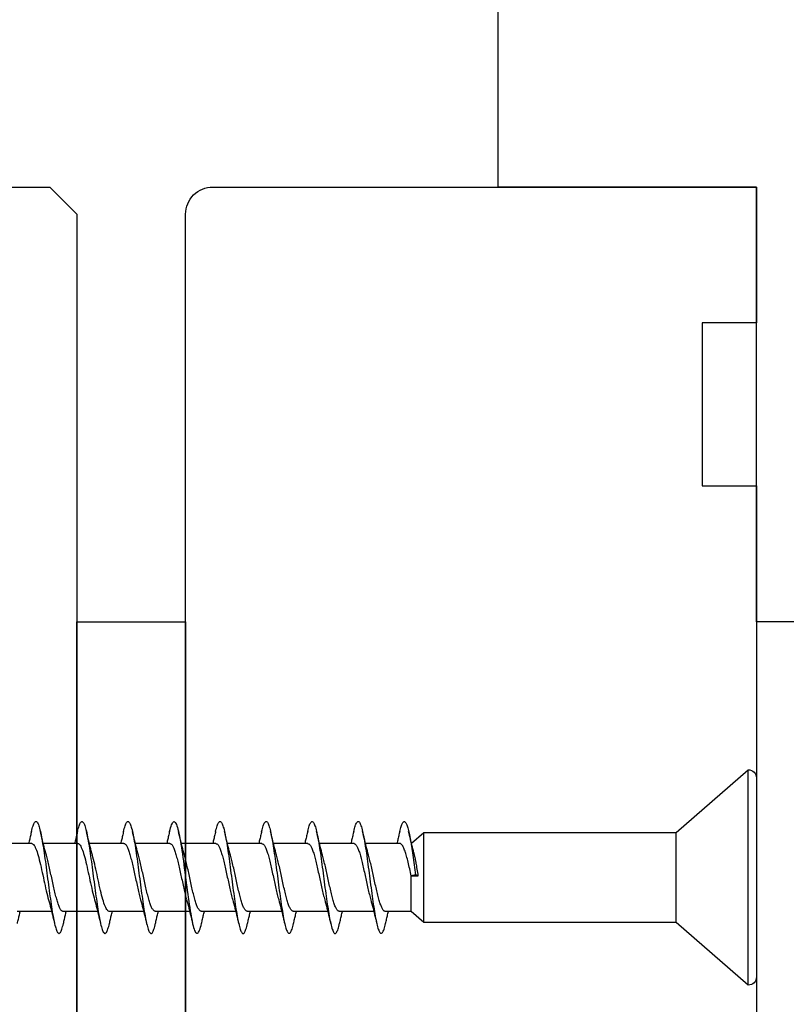
# Model space of a CAD drawing. Extents: x 3441 to 8553, y -533 to 5525.
# Drawn here: x 5668 to 5697, y 2493 to 2530 of the extents above; entities that cross this region are included whole.
import ezdxf

# ---------------------------------------------------------------- set-up
doc = ezdxf.new("R2010")
doc.units = 0
doc.header["$LTSCALE"] = 250
doc.header["$MEASUREMENT"] = 0
doc.header["$PDMODE"] = 3
doc.header["$PDSIZE"] = -2
doc.layers.get('DEFPOINTS').update_dxf_attribs({"color": 2, "linetype": 'CONTINUOUS'})
for name, color, linetype, lineweight in [('2', 2, 'CONTINUOUS', 25), ('Visible (ANSI)', 7, 'CONTINUOUS', 25), ('Wood', 7, 'CONTINUOUS', 25)]:
    doc.layers.add(name, color=color, linetype=linetype, lineweight=lineweight)
doc.styles.add('ROMANS', font='romans')
doc.dimstyles.new('LWDEC$0', dxfattribs={"dimscale": 0.125, "dimtxt": 2.5, "dimasz": 1, "dimexe": 1.25, "dimexo": 3, "dimgap": 2, "dimtad": 1, "dimtoh": 1, "dimdec": 4, "dimzin": 11, "dimdsep": 46, "dimlunit": 5, "dimtxsty": 'ROMANS', "dimcen": 0, "dimdle": 1.5, "dimazin": 0, "dimtfac": 1, "dimtdec": 4, "dimtix": 1, "dimtmove": 0, "dimatfit": 3, "dimfxl": 0, "dimfrac": 2, "dimtzin": 0, "dimarcsym": 0})

# ---------------------------------------------------------------- blocks, each defined once
blk = doc.blocks.new('*D244')
at = {"layer": '2', "color": 0, "linetype": 'ByBlock', "lineweight": -2}
for p, q in [((5712.539, 2573.454), (5730.054, 2573.454)), ((5726.929, 2529.704), (5726.929, 2567.204)), ((5703.039, 2523.454), (5730.054, 2523.454))]:
    blk.add_line(p, q, dxfattribs=at)
at = {"layer": '2', "color": 0}
for points in [[(5725.887, 2567.204), (5727.97, 2567.204), (5726.929, 2573.454)], [(5725.887, 2529.704), (5727.97, 2529.704), (5726.929, 2523.454)]]:
    blk.add_solid(points, dxfattribs=at)
at = {"layer": 'DEFPOINTS', "color": 0}
for p in [(5705.039, 2573.454), (5726.929, 2573.454), (5695.539, 2523.454)]:
    blk.add_point(p, dxfattribs=at)
at = {"layer": '2', "color": 0, "insert": (5718.804, 2548.454), "char_height": 6.25, "attachment_point": 5, "rotation": 90, "style": 'ROMANS'}
blk.add_mtext('50mm', dxfattribs=at)
blk = doc.blocks.new('Flat Head 8x2')
at = {"layer": 'Visible (ANSI)', "color": 1}
blk.add_lwpolyline([(15896.566, 14212.484), (15896.107, 14212.884), (15886.826, 14212.884), (15884.174, 14215.189, 0.414214), (15883.875, 14214.889), (15883.875, 14207.564, 0.414214), (15884.174, 14207.264), (15886.826, 14209.569), (15896.107, 14209.569), (15896.575, 14209.975), (15897.528, 14209.975)], format="xyb", dxfattribs=at)
for points in [[(15884.174, 14207.264), (15884.174, 14215.189)], [(15896.998, 14212.919), (15896.985, 14212.971), (15896.973, 14213.02), (15896.961, 14213.064), (15896.949, 14213.105), (15896.936, 14213.141), (15896.924, 14213.173), (15896.912, 14213.201), (15896.9, 14213.225), (15896.887, 14213.245), (15896.875, 14213.26), (15896.863, 14213.271), (15896.851, 14213.279), (15896.838, 14213.282), (15896.826, 14213.281), (15896.814, 14213.276), (15896.802, 14213.267), (15896.789, 14213.254), (15896.777, 14213.237), (15896.765, 14213.216), (15896.753, 14213.191), (15896.741, 14213.162), (15896.728, 14213.13), (15896.716, 14213.093), (15896.704, 14213.053), (15896.692, 14213.008), (15896.679, 14212.96), (15896.667, 14212.908), (15896.655, 14212.852), (15896.643, 14212.793), (15896.63, 14212.73), (15896.618, 14212.664), (15896.606, 14212.595), (15896.594, 14212.524), (15896.581, 14212.449), (15896.569, 14212.372), (15896.557, 14212.293), (15896.545, 14212.212), (15896.532, 14212.129), (15896.52, 14212.043), (15896.508, 14211.957), (15896.496, 14211.869), (15896.483, 14211.779), (15896.471, 14211.688), (15896.459, 14211.597), (15896.447, 14211.504), (15896.434, 14211.411), (15896.422, 14211.318)], [(15898.691, 14212.914), (15898.677, 14212.972), (15898.663, 14213.026), (15898.648, 14213.076), (15898.634, 14213.12), (15898.62, 14213.16), (15898.606, 14213.194), (15898.592, 14213.224), (15898.578, 14213.248), (15898.564, 14213.266), (15898.549, 14213.279), (15898.535, 14213.287), (15898.521, 14213.288), (15898.507, 14213.284), (15898.493, 14213.273), (15898.479, 14213.257), (15898.464, 14213.235), (15898.45, 14213.206), (15898.436, 14213.172), (15898.422, 14213.133), (15898.408, 14213.088), (15898.394, 14213.038), (15898.38, 14212.984), (15898.365, 14212.924), (15898.351, 14212.861), (15898.337, 14212.792), (15898.323, 14212.72), (15898.309, 14212.644), (15898.295, 14212.564), (15898.281, 14212.481), (15898.266, 14212.394), (15898.252, 14212.304), (15898.238, 14212.211), (15898.224, 14212.116), (15898.21, 14212.017), (15898.196, 14211.917), (15898.181, 14211.814), (15898.167, 14211.71), (15898.153, 14211.604), (15898.139, 14211.497), (15898.125, 14211.389), (15898.111, 14211.281), (15898.097, 14211.173), (15898.082, 14211.066), (15898.068, 14210.958), (15898.054, 14210.851), (15898.04, 14210.746), (15898.026, 14210.641), (15898.012, 14210.538), (15897.997, 14210.437), (15897.983, 14210.338), (15897.969, 14210.241), (15897.955, 14210.147), (15897.941, 14210.056), (15897.927, 14209.968), (15897.913, 14209.884), (15897.898, 14209.803), (15897.884, 14209.726), (15897.87, 14209.654), (15897.856, 14209.586), (15897.842, 14209.524), (15897.828, 14209.466), (15897.814, 14209.413), (15897.799, 14209.365), (15897.785, 14209.323), (15897.771, 14209.285), (15897.757, 14209.253), (15897.743, 14209.226), (15897.729, 14209.204), (15897.714, 14209.187), (15897.7, 14209.176), (15897.686, 14209.171), (15897.672, 14209.17), (15897.658, 14209.175), (15897.644, 14209.186), (15897.63, 14209.202), (15897.615, 14209.224), (15897.601, 14209.252), (15897.587, 14209.285), (15897.573, 14209.324), (15897.559, 14209.369), (15897.545, 14209.419), (15897.53, 14209.475), (15897.516, 14209.535)], [(15900.384, 14212.917), (15900.37, 14212.977), (15900.356, 14213.033), (15900.342, 14213.083), (15900.328, 14213.128), (15900.313, 14213.168), (15900.299, 14213.202), (15900.285, 14213.23), (15900.271, 14213.252), (15900.257, 14213.268), (15900.243, 14213.279), (15900.229, 14213.284), (15900.214, 14213.283), (15900.2, 14213.277), (15900.186, 14213.266), (15900.172, 14213.249), (15900.158, 14213.227), (15900.144, 14213.199), (15900.13, 14213.166), (15900.115, 14213.129), (15900.101, 14213.086), (15900.087, 14213.038), (15900.073, 14212.985), (15900.059, 14212.928), (15900.045, 14212.865), (15900.03, 14212.798), (15900.016, 14212.727), (15900.002, 14212.65), (15899.988, 14212.57), (15899.974, 14212.486), (15899.96, 14212.398), (15899.946, 14212.307), (15899.931, 14212.213), (15899.917, 14212.116), (15899.903, 14212.017), (15899.889, 14211.915), (15899.875, 14211.812), (15899.861, 14211.708), (15899.846, 14211.602), (15899.832, 14211.495), (15899.818, 14211.387), (15899.804, 14211.279), (15899.79, 14211.171), (15899.776, 14211.063), (15899.762, 14210.956), (15899.747, 14210.849), (15899.733, 14210.743), (15899.719, 14210.639), (15899.705, 14210.536), (15899.691, 14210.435), (15899.677, 14210.336), (15899.663, 14210.24), (15899.648, 14210.147), (15899.634, 14210.057), (15899.62, 14209.971), (15899.606, 14209.888), (15899.592, 14209.808), (15899.578, 14209.732), (15899.563, 14209.66), (15899.549, 14209.593), (15899.535, 14209.529), (15899.521, 14209.47), (15899.507, 14209.416), (15899.493, 14209.366), (15899.479, 14209.322), (15899.464, 14209.282), (15899.45, 14209.248), (15899.436, 14209.219), (15899.422, 14209.196), (15899.408, 14209.179), (15899.394, 14209.168), (15899.379, 14209.163), (15899.365, 14209.165), (15899.351, 14209.172), (15899.337, 14209.185), (15899.323, 14209.203), (15899.309, 14209.227), (15899.295, 14209.257), (15899.28, 14209.292), (15899.266, 14209.331), (15899.252, 14209.376), (15899.238, 14209.426), (15899.224, 14209.48), (15899.21, 14209.539)], [(15902.078, 14212.917), (15902.063, 14212.975), (15902.049, 14213.029), (15902.035, 14213.078), (15902.021, 14213.121), (15902.007, 14213.16), (15901.993, 14213.194), (15901.979, 14213.223), (15901.964, 14213.246), (15901.95, 14213.264), (15901.936, 14213.277), (15901.922, 14213.284), (15901.908, 14213.285), (15901.894, 14213.281), (15901.879, 14213.272), (15901.865, 14213.256), (15901.851, 14213.235), (15901.837, 14213.207), (15901.823, 14213.174), (15901.809, 14213.135), (15901.795, 14213.091), (15901.78, 14213.041), (15901.766, 14212.986), (15901.752, 14212.927), (15901.738, 14212.863), (15901.724, 14212.794), (15901.71, 14212.721), (15901.695, 14212.645), (15901.681, 14212.564), (15901.667, 14212.481), (15901.653, 14212.393), (15901.639, 14212.303), (15901.625, 14212.21), (15901.611, 14212.114), (15901.596, 14212.016), (15901.582, 14211.916), (15901.568, 14211.813), (15901.554, 14211.709), (15901.54, 14211.604), (15901.526, 14211.497), (15901.512, 14211.389), (15901.497, 14211.281), (15901.483, 14211.173), (15901.469, 14211.065), (15901.455, 14210.958), (15901.441, 14210.851), (15901.427, 14210.746), (15901.412, 14210.641), (15901.398, 14210.539), (15901.384, 14210.438), (15901.37, 14210.339), (15901.356, 14210.242), (15901.342, 14210.148), (15901.328, 14210.057), (15901.313, 14209.969), (15901.299, 14209.885), (15901.285, 14209.804), (15901.271, 14209.727), (15901.257, 14209.654), (15901.243, 14209.586), (15901.228, 14209.522), (15901.214, 14209.464), (15901.2, 14209.411), (15901.186, 14209.363), (15901.172, 14209.321), (15901.158, 14209.283), (15901.144, 14209.251), (15901.129, 14209.225), (15901.115, 14209.204), (15901.101, 14209.188), (15901.087, 14209.177), (15901.073, 14209.172), (15901.059, 14209.172), (15901.045, 14209.178), (15901.03, 14209.189), (15901.016, 14209.206), (15901.002, 14209.227), (15900.988, 14209.255), (15900.974, 14209.288), (15900.96, 14209.326), (15900.945, 14209.37), (15900.931, 14209.419), (15900.917, 14209.473), (15900.903, 14209.533)], [(15903.771, 14212.914), (15903.757, 14212.974), (15903.743, 14213.03), (15903.728, 14213.08), (15903.714, 14213.126), (15903.7, 14213.166), (15903.686, 14213.201), (15903.672, 14213.23), (15903.658, 14213.254), (15903.644, 14213.271), (15903.629, 14213.282), (15903.615, 14213.288), (15903.601, 14213.287), (15903.587, 14213.281), (15903.573, 14213.269), (15903.559, 14213.251), (15903.544, 14213.228), (15903.53, 14213.2), (15903.516, 14213.166), (15903.502, 14213.128), (15903.488, 14213.084), (15903.474, 14213.036), (15903.46, 14212.983), (15903.445, 14212.925), (15903.431, 14212.862), (15903.417, 14212.795), (15903.403, 14212.724), (15903.389, 14212.649), (15903.375, 14212.569), (15903.361, 14212.486), (15903.346, 14212.398), (15903.332, 14212.307), (15903.318, 14212.214), (15903.304, 14212.117), (15903.29, 14212.018), (15903.276, 14211.917), (15903.261, 14211.814), (15903.247, 14211.709), (15903.233, 14211.603), (15903.219, 14211.496), (15903.205, 14211.388), (15903.191, 14211.28), (15903.177, 14211.172), (15903.162, 14211.064), (15903.148, 14210.956), (15903.134, 14210.849), (15903.12, 14210.743), (15903.106, 14210.639), (15903.092, 14210.536), (15903.077, 14210.435), (15903.063, 14210.336), (15903.049, 14210.239), (15903.035, 14210.145), (15903.021, 14210.055), (15903.007, 14209.968), (15902.993, 14209.885), (15902.978, 14209.806), (15902.964, 14209.731), (15902.95, 14209.659), (15902.936, 14209.592), (15902.922, 14209.529), (15902.908, 14209.471), (15902.894, 14209.417), (15902.879, 14209.368), (15902.865, 14209.324), (15902.851, 14209.285), (15902.837, 14209.251), (15902.823, 14209.222), (15902.809, 14209.199), (15902.794, 14209.182), (15902.78, 14209.17), (15902.766, 14209.164), (15902.752, 14209.164), (15902.738, 14209.17), (15902.724, 14209.182), (15902.71, 14209.2), (15902.695, 14209.224), (15902.681, 14209.254), (15902.667, 14209.289), (15902.653, 14209.329), (15902.639, 14209.375), (15902.625, 14209.425), (15902.61, 14209.48), (15902.596, 14209.54)], [(15905.464, 14212.919), (15905.446, 14212.993), (15905.428, 14213.059), (15905.41, 14213.116), (15905.392, 14213.165), (15905.374, 14213.206), (15905.356, 14213.238), (15905.338, 14213.261), (15905.32, 14213.276), (15905.302, 14213.282), (15905.284, 14213.279), (15905.265, 14213.268), (15905.247, 14213.247), (15905.229, 14213.217), (15905.211, 14213.178), (15905.193, 14213.129), (15905.175, 14213.071), (15905.157, 14213.005), (15905.139, 14212.93), (15905.121, 14212.847), (15905.103, 14212.757), (15905.085, 14212.661), (15905.067, 14212.558), (15905.049, 14212.449), (15905.031, 14212.335), (15905.012, 14212.217), (15904.994, 14212.094), (15904.976, 14211.967), (15904.958, 14211.837), (15904.94, 14211.704), (15904.922, 14211.57), (15904.904, 14211.433), (15904.886, 14211.296), (15904.868, 14211.157), (15904.85, 14211.02), (15904.832, 14210.883), (15904.814, 14210.748), (15904.796, 14210.616), (15904.778, 14210.486), (15904.759, 14210.359), (15904.741, 14210.236), (15904.723, 14210.118), (15904.705, 14210.004), (15904.687, 14209.895), (15904.669, 14209.792), (15904.651, 14209.695), (15904.633, 14209.605), (15904.615, 14209.523), (15904.597, 14209.448), (15904.579, 14209.381), (15904.561, 14209.324), (15904.543, 14209.275), (15904.525, 14209.236), (15904.507, 14209.206), (15904.488, 14209.185), (15904.47, 14209.173), (15904.452, 14209.171), (15904.434, 14209.176), (15904.416, 14209.191), (15904.398, 14209.215), (15904.38, 14209.247), (15904.362, 14209.287), (15904.344, 14209.336), (15904.326, 14209.394), (15904.308, 14209.46), (15904.29, 14209.534)], [(15907.158, 14212.914), (15907.143, 14212.973), (15907.129, 14213.029), (15907.115, 14213.079), (15907.101, 14213.125), (15907.087, 14213.165), (15907.073, 14213.2), (15907.059, 14213.23), (15907.044, 14213.253), (15907.03, 14213.271), (15907.016, 14213.283), (15907.002, 14213.289), (15906.988, 14213.288), (15906.974, 14213.282), (15906.959, 14213.27), (15906.945, 14213.252), (15906.931, 14213.229), (15906.917, 14213.201), (15906.903, 14213.167), (15906.889, 14213.128), (15906.875, 14213.084), (15906.86, 14213.036), (15906.846, 14212.982), (15906.832, 14212.924), (15906.818, 14212.862), (15906.804, 14212.795), (15906.79, 14212.723), (15906.775, 14212.648), (15906.761, 14212.568), (15906.747, 14212.485), (15906.733, 14212.398), (15906.719, 14212.307), (15906.705, 14212.214), (15906.691, 14212.117), (15906.676, 14212.018), (15906.662, 14211.917), (15906.648, 14211.814), (15906.634, 14211.709), (15906.62, 14211.603), (15906.606, 14211.496), (15906.592, 14211.389), (15906.577, 14211.281), (15906.563, 14211.172), (15906.549, 14211.064), (15906.535, 14210.956), (15906.521, 14210.849), (15906.507, 14210.744), (15906.492, 14210.639), (15906.478, 14210.536), (15906.464, 14210.435), (15906.45, 14210.336), (15906.436, 14210.239), (15906.422, 14210.145), (15906.408, 14210.055), (15906.393, 14209.968), (15906.379, 14209.885), (15906.365, 14209.805), (15906.351, 14209.73), (15906.337, 14209.659), (15906.323, 14209.592), (15906.308, 14209.53), (15906.294, 14209.472), (15906.28, 14209.418), (15906.266, 14209.369), (15906.252, 14209.326), (15906.238, 14209.287), (15906.224, 14209.253), (15906.209, 14209.225), (15906.195, 14209.201), (15906.181, 14209.184), (15906.167, 14209.172), (15906.153, 14209.165), (15906.139, 14209.165), (15906.125, 14209.17), (15906.11, 14209.182), (15906.096, 14209.199), (15906.082, 14209.223), (15906.068, 14209.252), (15906.054, 14209.287), (15906.04, 14209.328), (15906.025, 14209.373), (15906.011, 14209.424), (15905.997, 14209.479), (15905.983, 14209.539)], [(15908.851, 14212.92), (15908.837, 14212.979), (15908.823, 14213.034), (15908.808, 14213.083), (15908.794, 14213.126), (15908.78, 14213.165), (15908.766, 14213.197), (15908.752, 14213.225), (15908.738, 14213.247), (15908.724, 14213.264), (15908.709, 14213.275), (15908.695, 14213.281), (15908.681, 14213.281), (15908.667, 14213.276), (15908.653, 14213.266), (15908.639, 14213.25), (15908.624, 14213.229), (15908.61, 14213.203), (15908.596, 14213.171), (15908.582, 14213.134), (15908.568, 14213.091), (15908.554, 14213.043), (15908.54, 14212.989), (15908.525, 14212.93), (15908.511, 14212.867), (15908.497, 14212.798), (15908.483, 14212.725), (15908.469, 14212.648), (15908.455, 14212.567), (15908.441, 14212.483), (15908.426, 14212.395), (15908.412, 14212.304), (15908.398, 14212.21), (15908.384, 14212.114), (15908.37, 14212.015), (15908.356, 14211.914), (15908.341, 14211.811), (15908.327, 14211.707), (15908.313, 14211.602), (15908.299, 14211.495), (15908.285, 14211.388), (15908.271, 14211.28), (15908.257, 14211.172), (15908.242, 14211.064), (15908.228, 14210.956), (15908.214, 14210.85), (15908.2, 14210.744), (15908.186, 14210.64), (15908.172, 14210.538), (15908.157, 14210.437), (15908.143, 14210.339), (15908.129, 14210.243), (15908.115, 14210.15), (15908.101, 14210.06), (15908.087, 14209.972), (15908.073, 14209.888), (15908.058, 14209.808), (15908.044, 14209.731), (15908.03, 14209.658), (15908.016, 14209.589), (15908.002, 14209.525), (15907.988, 14209.466), (15907.974, 14209.411), (15907.959, 14209.362), (15907.945, 14209.317), (15907.931, 14209.279), (15907.917, 14209.246), (15907.903, 14209.219), (15907.889, 14209.198), (15907.874, 14209.182), (15907.86, 14209.173), (15907.846, 14209.169), (15907.832, 14209.17), (15907.818, 14209.177), (15907.804, 14209.189), (15907.79, 14209.207), (15907.775, 14209.23), (15907.761, 14209.259), (15907.747, 14209.292), (15907.733, 14209.331), (15907.719, 14209.374), (15907.705, 14209.423), (15907.69, 14209.477), (15907.676, 14209.535)], [(15910.544, 14212.913), (15910.53, 14212.972), (15910.516, 14213.027), (15910.502, 14213.076), (15910.488, 14213.121), (15910.473, 14213.161), (15910.459, 14213.196), (15910.445, 14213.225), (15910.431, 14213.25), (15910.417, 14213.268), (15910.403, 14213.281), (15910.389, 14213.288), (15910.374, 14213.289), (15910.36, 14213.284), (15910.346, 14213.273), (15910.332, 14213.256), (15910.318, 14213.233), (15910.304, 14213.205), (15910.29, 14213.171), (15910.275, 14213.131), (15910.261, 14213.087), (15910.247, 14213.037), (15910.233, 14212.983), (15910.219, 14212.924), (15910.205, 14212.86), (15910.19, 14212.792), (15910.176, 14212.721), (15910.162, 14212.645), (15910.148, 14212.565), (15910.134, 14212.482), (15910.12, 14212.395), (15910.106, 14212.305), (15910.091, 14212.213), (15910.077, 14212.117), (15910.063, 14212.018), (15910.049, 14211.917), (15910.035, 14211.814), (15910.021, 14211.71), (15910.006, 14211.604), (15909.992, 14211.497), (15909.978, 14211.389), (15909.964, 14211.282), (15909.95, 14211.173), (15909.936, 14211.065), (15909.922, 14210.958), (15909.907, 14210.851), (15909.893, 14210.745), (15909.879, 14210.64), (15909.865, 14210.537), (15909.851, 14210.436), (15909.837, 14210.337), (15909.823, 14210.24), (15909.808, 14210.146), (15909.794, 14210.055), (15909.78, 14209.967), (15909.766, 14209.883), (15909.752, 14209.803), (15909.738, 14209.726), (15909.723, 14209.655), (15909.709, 14209.588), (15909.695, 14209.525), (15909.681, 14209.468), (15909.667, 14209.415), (15909.653, 14209.367), (15909.639, 14209.324), (15909.624, 14209.286), (15909.61, 14209.254), (15909.596, 14209.226), (15909.582, 14209.204), (15909.568, 14209.187), (15909.554, 14209.175), (15909.539, 14209.169), (15909.525, 14209.169), (15909.511, 14209.174), (15909.497, 14209.184), (15909.483, 14209.201), (15909.469, 14209.223), (15909.455, 14209.251), (15909.44, 14209.285), (15909.426, 14209.325), (15909.412, 14209.37), (15909.398, 14209.42), (15909.384, 14209.476), (15909.37, 14209.536)], [(15886.826, 14209.569), (15886.826, 14212.884)], [(15896.107, 14209.569), (15896.107, 14212.884)], [(15896.313, 14211.292), (15896.322, 14211.353), (15896.332, 14211.414), (15896.342, 14211.474), (15896.352, 14211.534), (15896.362, 14211.592), (15896.372, 14211.649), (15896.382, 14211.705), (15896.387, 14211.733), (15896.392, 14211.76), (15896.397, 14211.787), (15896.403, 14211.814), (15896.408, 14211.84), (15896.413, 14211.865), (15896.418, 14211.891), (15896.423, 14211.915), (15896.428, 14211.94), (15896.434, 14211.964), (15896.439, 14211.987), (15896.444, 14212.01), (15896.449, 14212.032), (15896.455, 14212.054), (15896.46, 14212.076), (15896.465, 14212.097), (15896.471, 14212.117), (15896.476, 14212.137), (15896.495, 14212.206), (15896.513, 14212.275), (15896.531, 14212.345), (15896.549, 14212.416), (15896.567, 14212.487), (15896.585, 14212.558), (15896.602, 14212.63), (15896.619, 14212.702), (15896.636, 14212.775), (15896.653, 14212.847), (15896.67, 14212.92)], [(15896.998, 14212.92), (15897.007, 14212.879), (15897.016, 14212.839), (15897.026, 14212.799), (15897.035, 14212.758), (15897.044, 14212.718), (15897.054, 14212.677), (15897.064, 14212.637), (15897.073, 14212.597), (15897.083, 14212.557), (15897.093, 14212.517), (15897.102, 14212.477)], [(15898.144, 14212.048), (15898.166, 14212.124), (15898.187, 14212.201), (15898.207, 14212.278), (15898.228, 14212.357), (15898.248, 14212.436), (15898.268, 14212.516), (15898.287, 14212.596), (15898.306, 14212.677), (15898.325, 14212.758), (15898.344, 14212.839), (15898.363, 14212.92)], [(15898.691, 14212.92), (15898.7, 14212.879), (15898.709, 14212.839), (15898.719, 14212.799), (15898.728, 14212.758), (15898.738, 14212.718), (15898.747, 14212.677), (15898.757, 14212.637), (15898.767, 14212.597), (15898.776, 14212.557), (15898.786, 14212.517), (15898.796, 14212.477)], [(15899.838, 14212.048), (15899.859, 14212.124), (15899.88, 14212.201), (15899.901, 14212.278), (15899.921, 14212.357), (15899.941, 14212.436), (15899.961, 14212.516), (15899.98, 14212.596), (15900, 14212.677), (15900.019, 14212.758), (15900.038, 14212.839), (15900.056, 14212.92)], [(15900.384, 14212.92), (15900.394, 14212.879), (15900.403, 14212.839), (15900.412, 14212.799), (15900.422, 14212.758), (15900.431, 14212.718), (15900.441, 14212.677), (15900.45, 14212.637), (15900.46, 14212.597), (15900.47, 14212.557), (15900.479, 14212.517), (15900.489, 14212.477)], [(15901.531, 14212.048), (15901.552, 14212.124), (15901.573, 14212.201), (15901.594, 14212.278), (15901.614, 14212.357), (15901.634, 14212.436), (15901.654, 14212.516), (15901.674, 14212.596), (15901.693, 14212.677), (15901.712, 14212.758), (15901.731, 14212.839), (15901.75, 14212.92)], [(15902.078, 14212.92), (15902.087, 14212.879), (15902.096, 14212.839), (15902.106, 14212.799), (15902.115, 14212.758), (15902.124, 14212.718), (15902.134, 14212.677), (15902.144, 14212.637), (15902.153, 14212.597), (15902.163, 14212.557), (15902.173, 14212.517), (15902.182, 14212.477)], [(15903.224, 14212.048), (15903.246, 14212.124), (15903.267, 14212.201), (15903.287, 14212.278), (15903.308, 14212.357), (15903.328, 14212.436), (15903.348, 14212.516), (15903.367, 14212.596), (15903.386, 14212.677), (15903.405, 14212.758), (15903.424, 14212.839), (15903.443, 14212.92)], [(15903.771, 14212.92), (15903.78, 14212.879), (15903.789, 14212.839), (15903.799, 14212.799), (15903.808, 14212.758), (15903.818, 14212.718), (15903.827, 14212.677), (15903.837, 14212.637), (15903.847, 14212.597), (15903.856, 14212.557), (15903.866, 14212.517), (15903.876, 14212.477)], [(15904.918, 14212.048), (15904.939, 14212.124), (15904.96, 14212.201), (15904.981, 14212.278), (15905.001, 14212.357), (15905.021, 14212.436), (15905.041, 14212.516), (15905.06, 14212.596), (15905.08, 14212.677), (15905.099, 14212.758), (15905.118, 14212.839), (15905.136, 14212.92)], [(15905.464, 14212.92), (15905.474, 14212.879), (15905.483, 14212.839), (15905.492, 14212.799), (15905.502, 14212.758), (15905.511, 14212.718), (15905.521, 14212.677), (15905.53, 14212.637), (15905.54, 14212.597), (15905.55, 14212.557), (15905.559, 14212.517), (15905.569, 14212.477)], [(15906.611, 14212.048), (15906.632, 14212.124), (15906.653, 14212.201), (15906.674, 14212.278), (15906.694, 14212.357), (15906.714, 14212.436), (15906.734, 14212.516), (15906.754, 14212.596), (15906.773, 14212.677), (15906.792, 14212.758), (15906.811, 14212.839), (15906.83, 14212.92)], [(15907.158, 14212.92), (15907.167, 14212.879), (15907.176, 14212.839), (15907.186, 14212.799), (15907.195, 14212.758), (15907.204, 14212.718), (15907.214, 14212.677), (15907.224, 14212.637), (15907.233, 14212.597), (15907.243, 14212.557), (15907.253, 14212.517), (15907.262, 14212.477)], [(15908.304, 14212.048), (15908.326, 14212.124), (15908.347, 14212.201), (15908.367, 14212.278), (15908.388, 14212.357), (15908.408, 14212.436), (15908.428, 14212.516), (15908.447, 14212.596), (15908.466, 14212.677), (15908.485, 14212.758), (15908.504, 14212.839), (15908.523, 14212.92)], [(15908.851, 14212.92), (15908.86, 14212.879), (15908.869, 14212.839), (15908.879, 14212.799), (15908.888, 14212.758), (15908.898, 14212.718), (15908.907, 14212.677), (15908.917, 14212.637), (15908.927, 14212.597), (15908.936, 14212.557), (15908.946, 14212.517), (15908.956, 14212.477)], [(15909.998, 14212.048), (15910.019, 14212.124), (15910.04, 14212.201), (15910.061, 14212.278), (15910.081, 14212.357), (15910.101, 14212.436), (15910.121, 14212.516), (15910.14, 14212.596), (15910.16, 14212.677), (15910.179, 14212.758), (15910.198, 14212.839), (15910.216, 14212.92)], [(15910.544, 14212.92), (15910.554, 14212.879), (15910.563, 14212.839), (15910.572, 14212.799), (15910.582, 14212.758), (15910.591, 14212.718), (15910.601, 14212.677), (15910.61, 14212.637), (15910.62, 14212.597), (15910.63, 14212.557), (15910.639, 14212.517), (15910.649, 14212.477)], [(15896.575, 14209.975), (15896.575, 14211.282), (15896.589, 14211.348), (15896.603, 14211.413), (15896.617, 14211.478), (15896.631, 14211.542), (15896.646, 14211.605), (15896.66, 14211.667), (15896.674, 14211.728), (15896.688, 14211.788), (15896.702, 14211.846), (15896.716, 14211.902), (15896.731, 14211.956), (15896.745, 14212.008), (15896.759, 14212.058), (15896.773, 14212.105), (15896.787, 14212.149), (15896.802, 14212.191), (15896.816, 14212.23), (15896.83, 14212.267), (15896.844, 14212.301), (15896.858, 14212.332), (15896.873, 14212.36), (15896.887, 14212.385), (15896.901, 14212.408), (15896.915, 14212.427), (15896.929, 14212.443), (15896.943, 14212.456), (15896.958, 14212.465), (15896.972, 14212.471), (15896.986, 14212.474)], [(15896.986, 14212.477), (15898.258, 14212.477)], [(15898.679, 14212.471), (15898.666, 14212.469), (15898.653, 14212.464), (15898.64, 14212.456), (15898.627, 14212.445), (15898.614, 14212.432), (15898.601, 14212.416), (15898.588, 14212.397), (15898.574, 14212.376), (15898.561, 14212.352), (15898.548, 14212.326), (15898.535, 14212.297), (15898.522, 14212.266), (15898.509, 14212.232), (15898.496, 14212.196), (15898.483, 14212.157), (15898.47, 14212.116), (15898.456, 14212.073), (15898.443, 14212.027), (15898.43, 14211.98), (15898.417, 14211.93), (15898.404, 14211.879), (15898.391, 14211.826), (15898.378, 14211.772), (15898.365, 14211.717), (15898.352, 14211.66), (15898.338, 14211.602), (15898.325, 14211.544), (15898.312, 14211.485), (15898.299, 14211.425), (15898.286, 14211.365), (15898.273, 14211.304), (15898.26, 14211.243), (15898.247, 14211.183), (15898.233, 14211.122), (15898.22, 14211.061), (15898.207, 14211.001), (15898.194, 14210.942), (15898.181, 14210.883), (15898.168, 14210.825), (15898.155, 14210.768), (15898.142, 14210.712), (15898.129, 14210.657), (15898.115, 14210.603), (15898.102, 14210.551), (15898.089, 14210.501), (15898.076, 14210.452), (15898.063, 14210.406)], [(15898.679, 14212.477), (15899.951, 14212.477)], [(15900.373, 14212.469), (15900.36, 14212.467), (15900.346, 14212.463), (15900.333, 14212.456), (15900.32, 14212.445), (15900.307, 14212.433), (15900.294, 14212.417), (15900.281, 14212.399), (15900.268, 14212.378), (15900.255, 14212.355), (15900.242, 14212.328), (15900.228, 14212.3), (15900.215, 14212.268), (15900.202, 14212.234), (15900.189, 14212.198), (15900.176, 14212.159), (15900.163, 14212.117), (15900.15, 14212.073), (15900.137, 14212.027), (15900.124, 14211.979), (15900.11, 14211.93), (15900.097, 14211.878), (15900.084, 14211.825), (15900.071, 14211.771), (15900.058, 14211.716), (15900.045, 14211.659), (15900.032, 14211.601), (15900.019, 14211.543), (15900.006, 14211.484), (15899.992, 14211.424), (15899.979, 14211.364), (15899.966, 14211.303), (15899.953, 14211.243), (15899.94, 14211.182), (15899.927, 14211.121), (15899.914, 14211.061), (15899.901, 14211.001), (15899.887, 14210.941), (15899.874, 14210.883), (15899.861, 14210.825), (15899.848, 14210.768), (15899.835, 14210.712), (15899.822, 14210.657), (15899.809, 14210.603), (15899.796, 14210.552), (15899.783, 14210.502), (15899.769, 14210.454), (15899.756, 14210.408)], [(15900.373, 14212.477), (15901.645, 14212.477)], [(15902.066, 14212.468), (15902.053, 14212.467), (15902.04, 14212.463), (15902.027, 14212.457), (15902.014, 14212.448), (15902, 14212.435), (15901.987, 14212.42), (15901.974, 14212.403), (15901.961, 14212.382), (15901.948, 14212.358), (15901.935, 14212.332), (15901.922, 14212.302), (15901.909, 14212.27), (15901.896, 14212.235), (15901.882, 14212.198), (15901.869, 14212.158), (15901.856, 14212.116), (15901.843, 14212.072), (15901.83, 14212.025), (15901.817, 14211.977), (15901.804, 14211.928), (15901.791, 14211.876), (15901.778, 14211.823), (15901.764, 14211.769), (15901.751, 14211.714), (15901.738, 14211.657), (15901.725, 14211.6), (15901.712, 14211.541), (15901.699, 14211.482), (15901.686, 14211.423), (15901.673, 14211.363), (15901.659, 14211.303), (15901.646, 14211.242), (15901.633, 14211.182), (15901.62, 14211.121), (15901.607, 14211.061), (15901.594, 14211.001), (15901.581, 14210.942), (15901.568, 14210.883), (15901.555, 14210.825), (15901.541, 14210.768), (15901.528, 14210.712), (15901.515, 14210.658), (15901.502, 14210.605), (15901.489, 14210.554), (15901.476, 14210.505), (15901.463, 14210.457), (15901.45, 14210.411)], [(15902.066, 14212.477), (15903.338, 14212.477)], [(15903.759, 14212.471), (15903.746, 14212.47), (15903.733, 14212.467), (15903.72, 14212.46), (15903.707, 14212.451), (15903.694, 14212.439), (15903.681, 14212.423), (15903.668, 14212.405), (15903.654, 14212.384), (15903.641, 14212.359), (15903.628, 14212.332), (15903.615, 14212.302), (15903.602, 14212.269), (15903.589, 14212.234), (15903.576, 14212.196), (15903.563, 14212.156), (15903.55, 14212.114), (15903.536, 14212.07), (15903.523, 14212.024), (15903.51, 14211.976), (15903.497, 14211.926), (15903.484, 14211.875), (15903.471, 14211.822), (15903.458, 14211.768), (15903.445, 14211.713), (15903.432, 14211.657), (15903.418, 14211.6), (15903.405, 14211.542), (15903.392, 14211.483), (15903.379, 14211.424), (15903.366, 14211.364), (15903.353, 14211.304), (15903.34, 14211.243), (15903.327, 14211.182), (15903.313, 14211.122), (15903.3, 14211.061), (15903.287, 14211.001), (15903.274, 14210.942), (15903.261, 14210.884), (15903.248, 14210.826), (15903.235, 14210.77), (15903.222, 14210.714), (15903.209, 14210.66), (15903.195, 14210.607), (15903.182, 14210.556), (15903.169, 14210.506), (15903.156, 14210.457), (15903.143, 14210.411)], [(15903.759, 14212.477), (15905.031, 14212.477)], [(15905.453, 14212.474), (15905.44, 14212.473), (15905.426, 14212.47), (15905.413, 14212.463), (15905.4, 14212.453), (15905.387, 14212.44), (15905.374, 14212.424), (15905.361, 14212.405), (15905.348, 14212.383), (15905.335, 14212.358), (15905.322, 14212.33), (15905.308, 14212.3), (15905.295, 14212.267), (15905.282, 14212.232), (15905.269, 14212.194), (15905.256, 14212.154), (15905.243, 14212.112), (15905.23, 14212.068), (15905.217, 14212.022), (15905.204, 14211.974), (15905.19, 14211.925), (15905.177, 14211.874), (15905.164, 14211.822), (15905.151, 14211.768), (15905.138, 14211.713), (15905.125, 14211.657), (15905.112, 14211.6), (15905.099, 14211.543), (15905.086, 14211.484), (15905.072, 14211.425), (15905.059, 14211.365), (15905.046, 14211.304), (15905.033, 14211.244), (15905.02, 14211.183), (15905.007, 14211.122), (15904.994, 14211.062), (15904.981, 14211.002), (15904.967, 14210.943), (15904.954, 14210.885), (15904.941, 14210.828), (15904.928, 14210.771), (15904.915, 14210.715), (15904.902, 14210.661), (15904.889, 14210.608), (15904.876, 14210.556), (15904.863, 14210.506), (15904.849, 14210.457), (15904.836, 14210.41)], [(15905.453, 14212.477), (15906.725, 14212.477)], [(15907.146, 14212.477), (15907.133, 14212.476), (15907.12, 14212.471), (15907.107, 14212.464), (15907.094, 14212.453), (15907.08, 14212.439), (15907.067, 14212.422), (15907.054, 14212.402), (15907.041, 14212.379), (15907.028, 14212.354), (15907.015, 14212.326), (15907.002, 14212.296), (15906.989, 14212.263), (15906.976, 14212.228), (15906.962, 14212.191), (15906.949, 14212.152), (15906.936, 14212.11), (15906.923, 14212.067), (15906.91, 14212.022), (15906.897, 14211.974), (15906.884, 14211.926), (15906.871, 14211.875), (15906.858, 14211.823), (15906.844, 14211.77), (15906.831, 14211.715), (15906.818, 14211.659), (15906.805, 14211.602), (15906.792, 14211.544), (15906.779, 14211.485), (15906.766, 14211.425), (15906.753, 14211.365), (15906.739, 14211.305), (15906.726, 14211.244), (15906.713, 14211.184), (15906.7, 14211.124), (15906.687, 14211.063), (15906.674, 14211.004), (15906.661, 14210.945), (15906.648, 14210.886), (15906.635, 14210.828), (15906.621, 14210.771), (15906.608, 14210.715), (15906.595, 14210.661), (15906.582, 14210.607), (15906.569, 14210.555), (15906.556, 14210.504), (15906.543, 14210.455), (15906.53, 14210.408)], [(15907.146, 14212.477), (15908.418, 14212.477)], [(15908.839, 14212.477), (15908.818, 14212.472), (15908.797, 14212.459), (15908.776, 14212.438), (15908.754, 14212.41), (15908.733, 14212.375), (15908.712, 14212.333), (15908.691, 14212.284), (15908.669, 14212.23), (15908.648, 14212.169), (15908.627, 14212.103), (15908.606, 14212.032), (15908.584, 14211.956), (15908.563, 14211.875), (15908.542, 14211.789), (15908.521, 14211.7), (15908.499, 14211.607), (15908.478, 14211.512), (15908.457, 14211.415), (15908.436, 14211.318), (15908.414, 14211.22), (15908.393, 14211.121), (15908.372, 14211.024), (15908.351, 14210.927), (15908.329, 14210.833), (15908.308, 14210.74), (15908.287, 14210.651), (15908.266, 14210.565), (15908.244, 14210.483), (15908.223, 14210.406)], [(15908.839, 14212.477), (15910.111, 14212.477)], [(15910.533, 14212.475), (15910.511, 14212.47), (15910.49, 14212.457), (15910.469, 14212.436), (15910.448, 14212.408), (15910.426, 14212.374), (15910.405, 14212.332), (15910.384, 14212.284), (15910.363, 14212.23), (15910.341, 14212.17), (15910.32, 14212.105), (15910.299, 14212.033), (15910.278, 14211.957), (15910.256, 14211.875), (15910.235, 14211.789), (15910.214, 14211.7), (15910.193, 14211.607), (15910.171, 14211.512), (15910.15, 14211.415), (15910.129, 14211.318), (15910.108, 14211.219), (15910.086, 14211.121), (15910.065, 14211.023), (15910.044, 14210.927), (15910.023, 14210.832), (15910.001, 14210.74), (15909.98, 14210.65), (15909.959, 14210.564), (15909.938, 14210.482), (15909.916, 14210.405)], [(15910.533, 14212.477), (15911.805, 14212.477)], [(15897.528, 14209.98), (15897.541, 14209.981), (15897.554, 14209.984), (15897.567, 14209.991), (15897.58, 14210), (15897.593, 14210.013), (15897.607, 14210.028), (15897.62, 14210.047), (15897.633, 14210.069), (15897.646, 14210.094), (15897.659, 14210.122), (15897.672, 14210.152), (15897.685, 14210.185), (15897.698, 14210.22), (15897.711, 14210.258), (15897.725, 14210.298), (15897.738, 14210.34), (15897.751, 14210.384), (15897.764, 14210.43), (15897.777, 14210.478), (15897.79, 14210.527), (15897.803, 14210.578), (15897.816, 14210.631), (15897.83, 14210.685), (15897.843, 14210.74), (15897.856, 14210.796), (15897.869, 14210.853), (15897.882, 14210.911), (15897.895, 14210.969), (15897.908, 14211.029), (15897.921, 14211.089), (15897.934, 14211.149), (15897.948, 14211.209), (15897.961, 14211.27), (15897.974, 14211.331), (15897.987, 14211.391), (15898, 14211.451), (15898.013, 14211.51), (15898.026, 14211.568), (15898.039, 14211.626), (15898.052, 14211.682), (15898.066, 14211.738), (15898.079, 14211.792), (15898.092, 14211.845), (15898.105, 14211.897), (15898.118, 14211.947), (15898.131, 14211.995), (15898.144, 14212.042)], [(15899.221, 14209.983), (15899.234, 14209.983), (15899.247, 14209.987), (15899.261, 14209.993), (15899.274, 14210.003), (15899.287, 14210.015), (15899.3, 14210.03), (15899.313, 14210.048), (15899.326, 14210.069), (15899.339, 14210.094), (15899.352, 14210.121), (15899.365, 14210.151), (15899.379, 14210.183), (15899.392, 14210.219), (15899.405, 14210.256), (15899.418, 14210.296), (15899.431, 14210.338), (15899.444, 14210.382), (15899.457, 14210.429), (15899.47, 14210.477), (15899.483, 14210.526), (15899.497, 14210.578), (15899.51, 14210.63), (15899.523, 14210.684), (15899.536, 14210.74), (15899.549, 14210.796), (15899.562, 14210.853), (15899.575, 14210.911), (15899.588, 14210.97), (15899.602, 14211.029), (15899.615, 14211.089), (15899.628, 14211.15), (15899.641, 14211.21), (15899.654, 14211.271), (15899.667, 14211.331), (15899.68, 14211.391), (15899.693, 14211.452), (15899.706, 14211.511), (15899.72, 14211.569), (15899.733, 14211.627), (15899.746, 14211.684), (15899.759, 14211.739), (15899.772, 14211.793), (15899.785, 14211.846), (15899.798, 14211.897), (15899.811, 14211.947), (15899.824, 14211.995), (15899.838, 14212.042)], [(15900.915, 14209.984), (15900.928, 14209.985), (15900.941, 14209.989), (15900.954, 14209.996), (15900.967, 14210.005), (15900.98, 14210.017), (15900.993, 14210.033), (15901.006, 14210.051), (15901.019, 14210.071), (15901.033, 14210.095), (15901.046, 14210.121), (15901.059, 14210.151), (15901.072, 14210.183), (15901.085, 14210.218), (15901.098, 14210.255), (15901.111, 14210.295), (15901.124, 14210.337), (15901.137, 14210.381), (15901.151, 14210.427), (15901.164, 14210.475), (15901.177, 14210.525), (15901.19, 14210.576), (15901.203, 14210.629), (15901.216, 14210.683), (15901.229, 14210.739), (15901.242, 14210.795), (15901.256, 14210.853), (15901.269, 14210.911), (15901.282, 14210.97), (15901.295, 14211.03), (15901.308, 14211.09), (15901.321, 14211.15), (15901.334, 14211.211), (15901.347, 14211.271), (15901.36, 14211.332), (15901.374, 14211.392), (15901.387, 14211.452), (15901.4, 14211.511), (15901.413, 14211.57), (15901.426, 14211.628), (15901.439, 14211.685), (15901.452, 14211.74), (15901.465, 14211.795), (15901.478, 14211.847), (15901.492, 14211.899), (15901.505, 14211.948), (15901.518, 14211.996), (15901.531, 14212.042)], [(15902.608, 14209.984), (15902.621, 14209.985), (15902.634, 14209.99), (15902.647, 14209.997), (15902.66, 14210.007), (15902.673, 14210.019), (15902.687, 14210.035), (15902.7, 14210.053), (15902.713, 14210.073), (15902.726, 14210.097), (15902.739, 14210.123), (15902.752, 14210.152), (15902.765, 14210.184), (15902.778, 14210.218), (15902.791, 14210.255), (15902.805, 14210.294), (15902.818, 14210.336), (15902.831, 14210.38), (15902.844, 14210.426), (15902.857, 14210.474), (15902.87, 14210.524), (15902.883, 14210.575), (15902.896, 14210.628), (15902.91, 14210.682), (15902.923, 14210.738), (15902.936, 14210.794), (15902.949, 14210.852), (15902.962, 14210.91), (15902.975, 14210.97), (15902.988, 14211.029), (15903.001, 14211.089), (15903.014, 14211.15), (15903.028, 14211.211), (15903.041, 14211.271), (15903.054, 14211.332), (15903.067, 14211.392), (15903.08, 14211.452), (15903.093, 14211.511), (15903.106, 14211.57), (15903.119, 14211.628), (15903.132, 14211.685), (15903.146, 14211.741), (15903.159, 14211.796), (15903.172, 14211.849), (15903.185, 14211.9), (15903.198, 14211.95), (15903.211, 14211.998), (15903.224, 14212.044)], [(15904.301, 14209.983), (15904.314, 14209.985), (15904.327, 14209.99), (15904.341, 14209.997), (15904.354, 14210.007), (15904.367, 14210.02), (15904.38, 14210.036), (15904.393, 14210.054), (15904.406, 14210.075), (15904.419, 14210.099), (15904.432, 14210.125), (15904.445, 14210.154), (15904.459, 14210.185), (15904.472, 14210.219), (15904.485, 14210.255), (15904.498, 14210.294), (15904.511, 14210.336), (15904.524, 14210.38), (15904.537, 14210.426), (15904.55, 14210.473), (15904.563, 14210.523), (15904.577, 14210.574), (15904.59, 14210.627), (15904.603, 14210.681), (15904.616, 14210.737), (15904.629, 14210.794), (15904.642, 14210.851), (15904.655, 14210.91), (15904.668, 14210.969), (15904.682, 14211.029), (15904.695, 14211.089), (15904.708, 14211.149), (15904.721, 14211.21), (15904.734, 14211.271), (15904.747, 14211.332), (15904.76, 14211.392), (15904.773, 14211.452), (15904.786, 14211.511), (15904.8, 14211.57), (15904.813, 14211.628), (15904.826, 14211.685), (15904.839, 14211.741), (15904.852, 14211.796), (15904.865, 14211.85), (15904.878, 14211.901), (15904.891, 14211.951), (15904.904, 14211.999), (15904.918, 14212.045)], [(15905.995, 14209.982), (15906.008, 14209.984), (15906.021, 14209.989), (15906.034, 14209.997), (15906.047, 14210.007), (15906.06, 14210.02), (15906.073, 14210.036), (15906.086, 14210.055), (15906.099, 14210.076), (15906.113, 14210.1), (15906.126, 14210.126), (15906.139, 14210.155), (15906.152, 14210.187), (15906.165, 14210.22), (15906.178, 14210.257), (15906.191, 14210.295), (15906.204, 14210.336), (15906.217, 14210.38), (15906.231, 14210.425), (15906.244, 14210.473), (15906.257, 14210.523), (15906.27, 14210.574), (15906.283, 14210.627), (15906.296, 14210.681), (15906.309, 14210.736), (15906.322, 14210.793), (15906.336, 14210.851), (15906.349, 14210.909), (15906.362, 14210.968), (15906.375, 14211.028), (15906.388, 14211.088), (15906.401, 14211.149), (15906.414, 14211.21), (15906.427, 14211.27), (15906.44, 14211.331), (15906.454, 14211.392), (15906.467, 14211.452), (15906.48, 14211.511), (15906.493, 14211.57), (15906.506, 14211.628), (15906.519, 14211.685), (15906.532, 14211.741), (15906.545, 14211.796), (15906.558, 14211.85), (15906.572, 14211.902), (15906.585, 14211.952), (15906.598, 14212), (15906.611, 14212.047)], [(15907.688, 14209.978), (15907.709, 14209.984), (15907.73, 14209.997), (15907.752, 14210.018), (15907.773, 14210.045), (15907.794, 14210.08), (15907.815, 14210.121), (15907.837, 14210.169), (15907.858, 14210.223), (15907.879, 14210.283), (15907.9, 14210.349), (15907.922, 14210.42), (15907.943, 14210.496), (15907.964, 14210.577), (15907.985, 14210.664), (15908.007, 14210.753), (15908.028, 14210.846), (15908.049, 14210.941), (15908.07, 14211.037), (15908.092, 14211.135), (15908.113, 14211.233), (15908.134, 14211.332), (15908.155, 14211.429), (15908.177, 14211.526), (15908.198, 14211.621), (15908.219, 14211.713), (15908.24, 14211.802), (15908.262, 14211.888), (15908.283, 14211.97), (15908.304, 14212.047)], [(15909.381, 14209.976), (15909.394, 14209.977), (15909.407, 14209.982), (15909.421, 14209.99), (15909.434, 14210.001), (15909.447, 14210.015), (15909.46, 14210.032), (15909.473, 14210.051), (15909.486, 14210.074), (15909.499, 14210.099), (15909.512, 14210.127), (15909.525, 14210.157), (15909.539, 14210.19), (15909.552, 14210.225), (15909.565, 14210.262), (15909.578, 14210.301), (15909.591, 14210.342), (15909.604, 14210.386), (15909.617, 14210.431), (15909.63, 14210.478), (15909.643, 14210.527), (15909.657, 14210.577), (15909.67, 14210.629), (15909.683, 14210.682), (15909.696, 14210.737), (15909.709, 14210.793), (15909.722, 14210.85), (15909.735, 14210.908), (15909.748, 14210.968), (15909.762, 14211.027), (15909.775, 14211.087), (15909.788, 14211.148), (15909.801, 14211.208), (15909.814, 14211.269), (15909.827, 14211.329), (15909.84, 14211.389), (15909.853, 14211.449), (15909.866, 14211.508), (15909.88, 14211.567), (15909.893, 14211.625), (15909.906, 14211.682), (15909.919, 14211.738), (15909.932, 14211.793), (15909.945, 14211.846), (15909.958, 14211.898), (15909.971, 14211.949), (15909.984, 14211.998), (15909.998, 14212.045)], [(15898.063, 14210.405), (15898.042, 14210.329), (15898.021, 14210.252), (15898, 14210.175), (15897.98, 14210.096), (15897.959, 14210.017), (15897.94, 14209.937), (15897.92, 14209.857), (15897.901, 14209.776), (15897.882, 14209.695), (15897.863, 14209.614), (15897.844, 14209.533)], [(15899.756, 14210.405), (15899.735, 14210.329), (15899.714, 14210.252), (15899.693, 14210.175), (15899.673, 14210.096), (15899.653, 14210.017), (15899.633, 14209.937), (15899.613, 14209.857), (15899.594, 14209.776), (15899.575, 14209.695), (15899.556, 14209.614), (15899.538, 14209.533)], [(15901.45, 14210.405), (15901.428, 14210.329), (15901.407, 14210.252), (15901.387, 14210.175), (15901.366, 14210.096), (15901.346, 14210.017), (15901.326, 14209.937), (15901.307, 14209.857), (15901.287, 14209.776), (15901.268, 14209.695), (15901.25, 14209.614), (15901.231, 14209.533)], [(15903.143, 14210.405), (15903.122, 14210.329), (15903.101, 14210.252), (15903.08, 14210.175), (15903.06, 14210.096), (15903.039, 14210.017), (15903.02, 14209.937), (15903, 14209.857), (15902.981, 14209.776), (15902.962, 14209.695), (15902.943, 14209.614), (15902.924, 14209.533)], [(15904.836, 14210.405), (15904.815, 14210.329), (15904.794, 14210.252), (15904.773, 14210.175), (15904.753, 14210.096), (15904.733, 14210.017), (15904.713, 14209.937), (15904.693, 14209.857), (15904.674, 14209.776), (15904.655, 14209.695), (15904.636, 14209.614), (15904.618, 14209.533)], [(15906.53, 14210.405), (15906.508, 14210.329), (15906.487, 14210.252), (15906.467, 14210.175), (15906.446, 14210.096), (15906.426, 14210.017), (15906.406, 14209.937), (15906.387, 14209.857), (15906.367, 14209.776), (15906.348, 14209.695), (15906.33, 14209.614), (15906.311, 14209.533)], [(15908.223, 14210.405), (15908.202, 14210.329), (15908.181, 14210.252), (15908.16, 14210.175), (15908.14, 14210.096), (15908.119, 14210.017), (15908.1, 14209.937), (15908.08, 14209.857), (15908.061, 14209.776), (15908.042, 14209.695), (15908.023, 14209.614), (15908.004, 14209.533)], [(15909.916, 14210.405), (15909.895, 14210.329), (15909.874, 14210.252), (15909.853, 14210.175), (15909.833, 14210.096), (15909.813, 14210.017), (15909.793, 14209.937), (15909.773, 14209.857), (15909.754, 14209.776), (15909.735, 14209.695), (15909.716, 14209.614), (15909.698, 14209.533)], [(15897.516, 14209.533), (15897.507, 14209.573), (15897.498, 14209.614), (15897.488, 14209.654), (15897.479, 14209.695), (15897.469, 14209.735), (15897.46, 14209.775), (15897.45, 14209.816), (15897.441, 14209.856), (15897.431, 14209.896), (15897.421, 14209.936), (15897.411, 14209.975)], [(15897.949, 14209.975), (15899.221, 14209.975)], [(15899.21, 14209.533), (15899.2, 14209.573), (15899.191, 14209.614), (15899.182, 14209.654), (15899.172, 14209.695), (15899.163, 14209.735), (15899.153, 14209.775), (15899.144, 14209.816), (15899.134, 14209.856), (15899.124, 14209.896), (15899.115, 14209.936), (15899.105, 14209.975)], [(15899.642, 14209.975), (15900.915, 14209.975)], [(15900.903, 14209.533), (15900.894, 14209.573), (15900.884, 14209.614), (15900.875, 14209.654), (15900.866, 14209.695), (15900.856, 14209.735), (15900.847, 14209.775), (15900.837, 14209.816), (15900.827, 14209.856), (15900.818, 14209.896), (15900.808, 14209.936), (15900.798, 14209.975)], [(15901.336, 14209.975), (15902.608, 14209.975)], [(15902.596, 14209.533), (15902.587, 14209.573), (15902.578, 14209.614), (15902.568, 14209.654), (15902.559, 14209.695), (15902.549, 14209.735), (15902.54, 14209.775), (15902.53, 14209.816), (15902.521, 14209.856), (15902.511, 14209.896), (15902.501, 14209.936), (15902.491, 14209.975)], [(15903.029, 14209.975), (15904.301, 14209.975)], [(15904.29, 14209.533), (15904.28, 14209.573), (15904.271, 14209.614), (15904.262, 14209.654), (15904.252, 14209.695), (15904.243, 14209.735), (15904.233, 14209.775), (15904.224, 14209.816), (15904.214, 14209.856), (15904.204, 14209.896), (15904.195, 14209.936), (15904.185, 14209.975)], [(15904.722, 14209.975), (15905.995, 14209.975)], [(15905.983, 14209.533), (15905.974, 14209.573), (15905.964, 14209.614), (15905.955, 14209.654), (15905.946, 14209.695), (15905.936, 14209.735), (15905.927, 14209.775), (15905.917, 14209.816), (15905.907, 14209.856), (15905.898, 14209.896), (15905.888, 14209.936), (15905.878, 14209.975)], [(15906.416, 14209.975), (15907.688, 14209.975)], [(15907.676, 14209.533), (15907.667, 14209.573), (15907.658, 14209.614), (15907.648, 14209.654), (15907.639, 14209.695), (15907.629, 14209.735), (15907.62, 14209.775), (15907.61, 14209.816), (15907.601, 14209.856), (15907.591, 14209.896), (15907.581, 14209.936), (15907.571, 14209.975)], [(15908.109, 14209.975), (15909.381, 14209.975)], [(15909.37, 14209.533), (15909.36, 14209.573), (15909.351, 14209.614), (15909.342, 14209.654), (15909.332, 14209.695), (15909.323, 14209.735), (15909.313, 14209.775), (15909.304, 14209.816), (15909.294, 14209.856), (15909.284, 14209.896), (15909.275, 14209.936), (15909.265, 14209.975)], [(15909.802, 14209.975), (15911.075, 14209.975)], [(15911.063, 14209.533), (15911.054, 14209.573), (15911.044, 14209.614), (15911.035, 14209.654), (15911.026, 14209.695), (15911.016, 14209.735), (15911.007, 14209.775), (15910.997, 14209.816), (15910.987, 14209.856), (15910.978, 14209.896), (15910.968, 14209.936), (15910.958, 14209.975)]]:
    blk.add_lwpolyline(points, dxfattribs=at)
blk.add_lwpolyline([(15896.313, 14211.292), (15896.422, 14211.318), (15896.575, 14211.282)], close=True, dxfattribs=at)

msp = doc.modelspace()

# ---------------------------------------------------------------- linework, layer by layer
at = {"layer": 'Visible (ANSI)'}
for points in [[(5576.541, 2523.454), (5669.541, 2523.454), (5670.541, 2522.454), (5670.541, 2482.954, -0.414214), (5670.041, 2482.454), (5649.541, 2482.454), (5649.541, 2478.704), (5656.541, 2478.704), (5656.541, 2470.704), (5655.541, 2470.704), (5655.541, 2469.454), (5649.541, 2469.454), (5649.541, 2467.454), (5655.541, 2467.454), (5655.541, 2466.204), (5656.541, 2466.204), (5656.541, 2463.954, -0.414214), (5656.041, 2463.454), (5565.041, 2463.454, -0.414214)], [(5674.539, 2477.454), (5674.539, 2522.454, -0.414214), (5675.539, 2523.454), (5695.539, 2523.454), (5695.539, 2518.454), (5693.539, 2518.454), (5693.539, 2512.454), (5695.539, 2512.454), (5695.539, 2472.454)]]:
    msp.add_lwpolyline(points, format="xyb", dxfattribs=at)
msp.add_lwpolyline([(5674.539, 2482.454), (5670.539, 2482.454), (5670.539, 2507.454), (5674.539, 2507.454)], close=True, dxfattribs=at)
at = {"layer": 'Wood'}
msp.add_lwpolyline([(5686.039, 2523.454), (5686.039, 2571.954, -0.414214), (5687.539, 2573.454), (5705.039, 2573.454), (5705.039, 2507.454), (5695.539, 2507.454), (5695.539, 2523.454)], format="xyb", close=True, dxfattribs=at)

# ---------------------------------------------------------------- block references
at = {"layer": '2', "color": 1, "xscale": -1}
msp.add_blockref('Flat Head 8x2', (21579.413, -11713.185), dxfattribs=at)

# ---------------------------------------------------------------- dimensions: what is measured, and where the dimension line sits
at = {"layer": '2'}
dim = msp.add_linear_dim(base=(5726.929, 2573.454), p1=(5695.539, 2523.454), p2=(5705.039, 2573.454), angle=90, dimstyle='LWDEC$0', override={"dimscale": 2.5, "dimasz": 2.5, "dimdec": 0, "dimlunit": 2, "dimpost": 'mm', "dimtdec": 0, "dimarcsym": 1}, dxfattribs=at)
dim.commit()
dim.dimension.update_dxf_attribs({"geometry": '*D244', "text_midpoint": (5718.804, 2548.454)})

doc.saveas('drawing.dxf')
